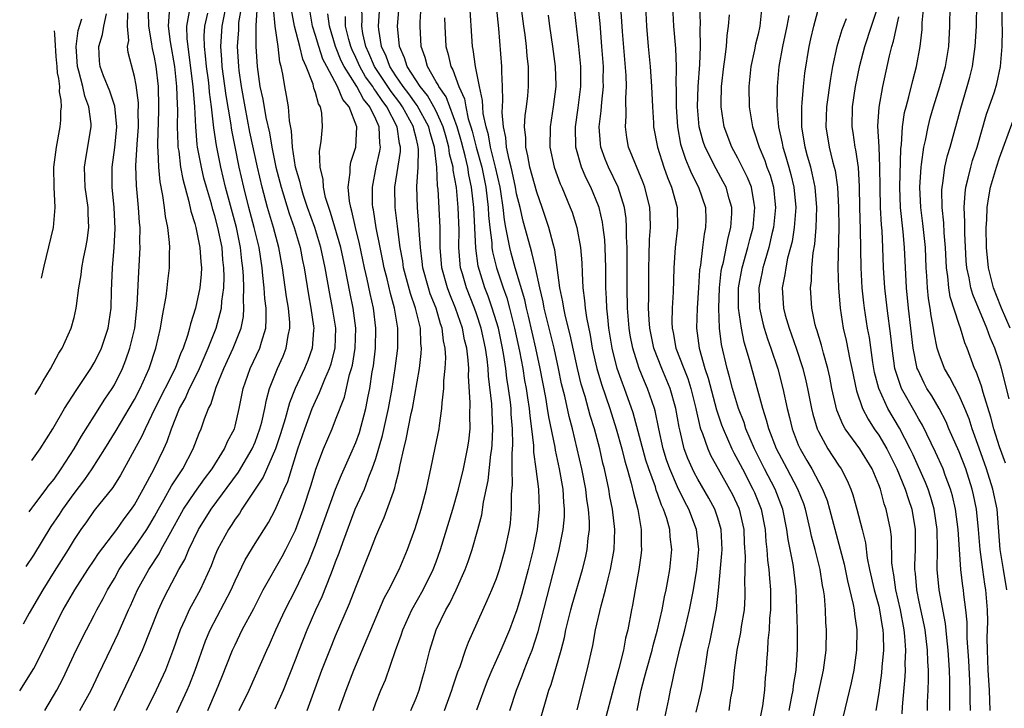
# Model space of a CAD drawing. Units: inches. Extents: x 2505131 to 2508000, y 1512000 to 1515000.
# Drawn here: x 2505140 to 2505237, y 1512165 to 1512234 of the extents above; entities that cross this region are included whole.
import ezdxf

# ---------------------------------------------------------------- set-up
doc = ezdxf.new("R2010")
doc.units = ezdxf.units.IN
doc.header["$MEASUREMENT"] = 0
doc.layers.add('LD25051512_2ft', color=2, linetype='Continuous')

msp = doc.modelspace()

# ---------------------------------------------------------------- linework, layer by layer
at = {"layer": 'LD25051512_2ft'}
for points, elevation in [([(2505148.969, 1512165), (2505151, 1512169.264), (2505151.796, 1512171), (2505153.384, 1512175), (2505153.893, 1512176.107), (2505154.35, 1512177), (2505155.421, 1512179), (2505155.991, 1512180.009), (2505156.395, 1512181), (2505157.369, 1512183), (2505158.636, 1512185), (2505161.333, 1512188.667), (2505162.711, 1512191), (2505163, 1512191.68), (2505163.479, 1512193), (2505163.653, 1512193.652), (2505163.957, 1512195), (2505164.116, 1512195.884), (2505164.435, 1512197), (2505165.212, 1512199), (2505165.774, 1512200.226), (2505166.086, 1512201), (2505166.282, 1512202.282), (2505166.448, 1512203), (2505166.434, 1512203.566), (2505166.306, 1512205), (2505166.124, 1512206.124), (2505165.729, 1512209), (2505165.369, 1512211), (2505164.831, 1512213), (2505164.226, 1512215), (2505163.685, 1512217), (2505163.234, 1512219), (2505162.484, 1512222.484), (2505162.251, 1512223.749), (2505162, 1512225), (2505161.641, 1512227), (2505161.406, 1512228.594), (2505161.36, 1512229), (2505161.236, 1512231), (2505161.361, 1512232.639), (2505161.362, 1512233), (2505161.388, 1512233.388), (2505161.866, 1512236.134)], 8908), ([(2505163.311, 1512236.689), (2505163.064, 1512233.064), (2505163.08, 1512232.92), (2505163.076, 1512231), (2505163.198, 1512229), (2505163.476, 1512227), (2505163.76, 1512225.76), (2505164.054, 1512223.946), (2505164.409, 1512222.409), (2505164.649, 1512221), (2505165.065, 1512219), (2505165.572, 1512217), (2505166.384, 1512214.384), (2505166.877, 1512213), (2505167.474, 1512211), (2505167.718, 1512209.718), (2505167.878, 1512209), (2505168.3, 1512206.3), (2505168.543, 1512205), (2505168.81, 1512203.19), (2505168.828, 1512203), (2505168.8, 1512202.801), (2505168.679, 1512201), (2505168.234, 1512199.766), (2505167.92, 1512199), (2505166.986, 1512197), (2505166.421, 1512195.579), (2505165.999, 1512193.999), (2505165.521, 1512192.479), (2505165.036, 1512191), (2505163.811, 1512188.189), (2505161.682, 1512185), (2505161.429, 1512184.571), (2505161, 1512183.996), (2505160.618, 1512183.382), (2505160.347, 1512183), (2505159.263, 1512181), (2505159, 1512180.381), (2505158.617, 1512179.383), (2505157.536, 1512177), (2505156.635, 1512175.366), (2505156.449, 1512175), (2505156.018, 1512174.018), (2505155.54, 1512173), (2505154.892, 1512171.108), (2505154.085, 1512169), (2505153.155, 1512167), (2505152.174, 1512165)], 8906), ([(2505206.838, 1512164.838), (2505207.369, 1512167), (2505207.621, 1512168.379), (2505207.83, 1512169.83), (2505208.025, 1512171), (2505208.206, 1512171.794), (2505208.883, 1512175.117), (2505209.085, 1512176.916), (2505209.406, 1512180.594), (2505209.419, 1512181), (2505209.325, 1512183), (2505209, 1512184.101), (2505208.7, 1512185), (2505208.099, 1512186.099), (2505207, 1512188), (2505206.653, 1512188.653), (2505206.484, 1512189), (2505206.033, 1512190.033), (2505205.668, 1512191), (2505205.25, 1512192.75), (2505205.143, 1512193.143), (2505204.836, 1512195), (2505204.272, 1512197), (2505203.424, 1512199), (2505202.641, 1512201), (2505202.227, 1512203), (2505202.16, 1512203.84), (2505202.113, 1512205), (2505202.134, 1512206.135), (2505202.127, 1512209), (2505202.175, 1512210.175), (2505202.197, 1512211.803), (2505202.303, 1512213), (2505202.285, 1512214.285), (2505202.237, 1512215), (2505201.756, 1512217), (2505201.55, 1512217.55), (2505200.137, 1512221), (2505199.96, 1512221.96), (2505199.814, 1512223), (2505199.899, 1512224.101), (2505199.858, 1512225.859), (2505199.93, 1512227), (2505199.893, 1512228.107), (2505199.53, 1512232.47), (2505199.472, 1512233.472), (2505199.219, 1512236.781)], 8872), ([(2505178.488, 1512165), (2505179, 1512166.205), (2505179.305, 1512167), (2505179.674, 1512168.326), (2505179.878, 1512169), (2505180.362, 1512171), (2505180.996, 1512173), (2505181.966, 1512175), (2505182.345, 1512175.655), (2505182.972, 1512177), (2505183.873, 1512179), (2505184.184, 1512179.816), (2505184.58, 1512181), (2505185.149, 1512183), (2505185.545, 1512184.455), (2505185.708, 1512185.708), (2505186.161, 1512187.839), (2505186.439, 1512190.439), (2505186.53, 1512191), (2505186.568, 1512191.432), (2505186.645, 1512193), (2505186.526, 1512195.474), (2505186.21, 1512198.21), (2505186.172, 1512199), (2505186.069, 1512199.93), (2505185.912, 1512201), (2505185.466, 1512203), (2505185, 1512204.431), (2505184.8, 1512205), (2505184.003, 1512207), (2505183.613, 1512208.387), (2505183.425, 1512209), (2505183.371, 1512209.371), (2505183.261, 1512211), (2505183.277, 1512212.723), (2505183.194, 1512215), (2505183.015, 1512216.985), (2505182.697, 1512218.697), (2505182.687, 1512219), (2505182.337, 1512220.337), (2505182.271, 1512221), (2505181.98, 1512221.98), (2505181.704, 1512223), (2505181, 1512224.562), (2505180.773, 1512225), (2505180.125, 1512226.125), (2505179.395, 1512227), (2505178.104, 1512229), (2505177.861, 1512229.861), (2505177.335, 1512231), (2505177.164, 1512233), (2505177.362, 1512235.362)], 8890), ([(2505188.32, 1512165), (2505188.982, 1512167), (2505189.547, 1512168.453), (2505189.739, 1512169), (2505190.21, 1512170.21), (2505190.537, 1512171), (2505191.15, 1512172.85), (2505193.182, 1512180.818), (2505193.631, 1512183), (2505193.759, 1512184.241), (2505193.772, 1512185), (2505193.688, 1512185.688), (2505193.613, 1512187), (2505193.27, 1512189), (2505192.868, 1512190.868), (2505192.828, 1512191.172), (2505192.193, 1512194.192), (2505192.081, 1512195), (2505191.892, 1512196.108), (2505191.334, 1512199), (2505190.906, 1512201), (2505190.184, 1512204.184), (2505189.976, 1512205), (2505189.805, 1512205.805), (2505188.863, 1512209), (2505188.449, 1512210.449), (2505188.307, 1512211), (2505188.172, 1512211.829), (2505187.916, 1512213), (2505187.776, 1512213.776), (2505187.648, 1512215), (2505187.423, 1512216.577), (2505187.347, 1512217), (2505186.904, 1512219), (2505186.402, 1512221), (2505186.196, 1512222.196), (2505185.958, 1512223), (2505185.684, 1512224.316), (2505185.632, 1512225), (2505185.618, 1512225.618), (2505185.307, 1512227), (2505184.917, 1512229), (2505184.688, 1512230.688), (2505184.615, 1512231), (2505184.327, 1512235.673)], 8884), ([(2505200.978, 1512165), (2505201.378, 1512167), (2505201.727, 1512168.273), (2505201.894, 1512169), (2505202.458, 1512171), (2505202.557, 1512171.443), (2505203.009, 1512173), (2505203.471, 1512175), (2505203.706, 1512176.294), (2505203.869, 1512177), (2505204.081, 1512178.081), (2505204.238, 1512179), (2505204.444, 1512181), (2505204.266, 1512182.266), (2505204.216, 1512183), (2505203.919, 1512184.081), (2505203.593, 1512185), (2505203.396, 1512185.396), (2505203, 1512186.569), (2505202.88, 1512186.88), (2505202.789, 1512187.211), (2505202.138, 1512189), (2505201.86, 1512189.86), (2505200.576, 1512194.576), (2505199.738, 1512197), (2505199.529, 1512197.53), (2505199, 1512199), (2505198.494, 1512201), (2505198.171, 1512203), (2505198.075, 1512204.075), (2505197.956, 1512205), (2505197.933, 1512205.933), (2505197.868, 1512207), (2505197.866, 1512209), (2505197.81, 1512211), (2505197.765, 1512211.765), (2505197.618, 1512213), (2505197.538, 1512213.538), (2505197.192, 1512215), (2505197.145, 1512215.145), (2505196.382, 1512217), (2505195.911, 1512217.911), (2505195.459, 1512219), (2505194.883, 1512221), (2505194.836, 1512223), (2505195.111, 1512224.889), (2505195.366, 1512227), (2505195.365, 1512229), (2505195.177, 1512231), (2505194.695, 1512235.305)], 8876), ([(2505237.594, 1512189.594), (2505237, 1512191.198), (2505236.453, 1512193), (2505236.162, 1512194.161), (2505235.382, 1512196.618), (2505235.225, 1512197.225), (2505234.69, 1512198.69), (2505234.53, 1512199), (2505233.783, 1512201), (2505233.554, 1512201.553), (2505233.131, 1512203), (2505233, 1512203.364), (2505232.117, 1512206.117), (2505231.966, 1512207), (2505231.869, 1512208.131), (2505231.736, 1512209), (2505231.642, 1512211), (2505231.517, 1512212.483), (2505231.475, 1512213.475), (2505231.316, 1512215), (2505231.289, 1512216.712), (2505231.306, 1512217), (2505231.384, 1512217.384), (2505231.588, 1512219), (2505231.843, 1512220.157), (2505232.101, 1512221), (2505233.149, 1512224.851), (2505233.809, 1512227), (2505234.067, 1512227.933), (2505234.319, 1512229), (2505234.6, 1512231), (2505234.719, 1512233), (2505234.748, 1512235.252)], 8846), ([(2505139.587, 1512166.957), (2505141, 1512169.185), (2505142.277, 1512171.723), (2505143, 1512173.248), (2505143.918, 1512175), (2505145.076, 1512177), (2505146.367, 1512179), (2505147, 1512179.936), (2505147.412, 1512180.588), (2505149.231, 1512183), (2505149.962, 1512184.038), (2505150.71, 1512185), (2505151, 1512185.431), (2505151.867, 1512187), (2505152.963, 1512189), (2505153.935, 1512191), (2505154.265, 1512191.735), (2505154.689, 1512193), (2505155.487, 1512195), (2505156.032, 1512195.968), (2505156.482, 1512197), (2505157, 1512198.022), (2505157.472, 1512199), (2505157.921, 1512200.079), (2505158.333, 1512201), (2505159.138, 1512203), (2505159.657, 1512205), (2505159.693, 1512205.693), (2505159.874, 1512207), (2505159.913, 1512208.087), (2505159.889, 1512209), (2505159.799, 1512209.799), (2505159.703, 1512211), (2505159.304, 1512213), (2505159, 1512214.148), (2505158.791, 1512214.791), (2505158.646, 1512215.354), (2505158.153, 1512217), (2505157.906, 1512217.906), (2505157.65, 1512219), (2505157.28, 1512221), (2505157.244, 1512221.244), (2505157.098, 1512223), (2505156.99, 1512225), (2505156.825, 1512227), (2505156.42, 1512230.42), (2505156.327, 1512231), (2505156.244, 1512231.756), (2505156.221, 1512233), (2505156.465, 1512234.465)], 8914), ([(2505154.443, 1512234.443), (2505154.362, 1512233), (2505154.559, 1512231.441), (2505154.981, 1512229), (2505155.18, 1512227), (2505155.232, 1512225.232), (2505155.265, 1512224.735), (2505155.254, 1512223), (2505155.297, 1512221.297), (2505155.324, 1512221), (2505155.395, 1512220.605), (2505155.592, 1512219), (2505155.804, 1512217.804), (2505156.419, 1512215.581), (2505156.61, 1512214.61), (2505157, 1512213.402), (2505157.105, 1512213), (2505157.508, 1512211), (2505157.591, 1512209.591), (2505157.653, 1512209), (2505157.626, 1512208.374), (2505157.485, 1512207), (2505157.064, 1512205), (2505156.557, 1512203.443), (2505156.465, 1512203), (2505156.271, 1512202.271), (2505155.833, 1512201), (2505155.569, 1512200.431), (2505155.057, 1512199), (2505153.021, 1512195), (2505152.052, 1512193), (2505151.741, 1512192.259), (2505149.614, 1512188.386), (2505148.833, 1512187.167), (2505147, 1512184.857), (2505146.239, 1512183.761), (2505145.678, 1512183), (2505145, 1512181.992), (2505144.4, 1512181), (2505143, 1512178.813), (2505141.873, 1512177), (2505141.564, 1512176.436), (2505140.537, 1512174.666), (2505139.936, 1512173.574)], 8916), ([(2505140.237, 1512179.299), (2505141, 1512180.443), (2505142.721, 1512183.279), (2505143.529, 1512184.471), (2505143.865, 1512185), (2505145, 1512186.571), (2505146.054, 1512187.946), (2505146.782, 1512189), (2505148.067, 1512191), (2505149.186, 1512192.814), (2505150.473, 1512195), (2505151, 1512195.919), (2505151.557, 1512197), (2505152.465, 1512199), (2505153.131, 1512201), (2505153.59, 1512203), (2505153.772, 1512204.228), (2505154.155, 1512206.155), (2505154.258, 1512207), (2505154.319, 1512207.681), (2505154.497, 1512209), (2505154.486, 1512210.486), (2505154.507, 1512211), (2505154.491, 1512211.509), (2505154.304, 1512213), (2505154.083, 1512214.083), (2505153.992, 1512215), (2505153.83, 1512216.17), (2505153.548, 1512217.548), (2505153.406, 1512219), (2505153.363, 1512220.637), (2505153.32, 1512221), (2505153.312, 1512221.312), (2505153.416, 1512224.584), (2505153.419, 1512225), (2505153.375, 1512227), (2505153.172, 1512229), (2505153, 1512229.945), (2505152.794, 1512230.794), (2505152.759, 1512231), (2505152.737, 1512231.264), (2505152.42, 1512233), (2505152.392, 1512234.392)], 8918), ([(2505140.524, 1512184.756), (2505140.792, 1512185.113), (2505141, 1512185.365), (2505142.221, 1512187), (2505142.431, 1512187.307), (2505143, 1512188.004), (2505143.709, 1512189), (2505145.012, 1512191), (2505145.732, 1512192.268), (2505147, 1512194.234), (2505148.068, 1512195.932), (2505148.783, 1512197), (2505149, 1512197.367), (2505149.805, 1512199), (2505150.154, 1512199.846), (2505150.552, 1512201), (2505151.03, 1512203), (2505151.284, 1512205.284), (2505151.422, 1512208.578), (2505151.553, 1512211), (2505151.539, 1512211.539), (2505151.555, 1512213), (2505151.505, 1512213.505), (2505151.412, 1512215), (2505151.192, 1512217.192), (2505151.139, 1512219.139), (2505151.271, 1512221.271), (2505151.402, 1512223), (2505151.38, 1512224.62), (2505151.392, 1512225), (2505151.384, 1512225.384), (2505151.16, 1512227.16), (2505151, 1512227.997), (2505150.383, 1512230.383), (2505150.313, 1512231), (2505150.428, 1512231.572), (2505150.308, 1512233), (2505150.35, 1512234.35)], 8920), ([(2505140.792, 1512189.848), (2505141.626, 1512191), (2505142.882, 1512193), (2505144.041, 1512195), (2505145.189, 1512196.811), (2505146.671, 1512199), (2505147, 1512199.536), (2505147.498, 1512200.502), (2505147.734, 1512201), (2505148.4, 1512203), (2505148.671, 1512205), (2505148.706, 1512206.706), (2505148.816, 1512209), (2505148.995, 1512211.005), (2505149.086, 1512212.914), (2505148.986, 1512215), (2505148.783, 1512217), (2505148.766, 1512219), (2505149.042, 1512220.958), (2505149.249, 1512223), (2505149.061, 1512225.061), (2505148.559, 1512226.559), (2505147.929, 1512228.07), (2505147.579, 1512229), (2505147.521, 1512229.521), (2505147.445, 1512231), (2505147.826, 1512232.174), (2505147.961, 1512233), (2505148.23, 1512234.23)], 8922), ([(2505142.092, 1512165), (2505143.282, 1512167), (2505143.861, 1512168.14), (2505145.191, 1512171), (2505146.214, 1512173), (2505147, 1512174.474), (2505147.263, 1512175), (2505147.879, 1512176.121), (2505148.323, 1512177), (2505149, 1512178.129), (2505149.49, 1512179), (2505150.084, 1512179.916), (2505151, 1512181.199), (2505152.217, 1512183), (2505152.517, 1512183.483), (2505153, 1512184.293), (2505153.386, 1512185), (2505153.926, 1512185.926), (2505154.686, 1512187.314), (2505155.466, 1512188.534), (2505155.796, 1512189), (2505156.845, 1512191), (2505157.434, 1512192.566), (2505157.64, 1512193), (2505157.971, 1512193.971), (2505158.367, 1512195), (2505158.593, 1512195.407), (2505159.121, 1512197.121), (2505159.886, 1512199), (2505160.806, 1512201), (2505161.595, 1512203), (2505161.835, 1512204.165), (2505161.887, 1512205), (2505161.832, 1512205.832), (2505161.884, 1512207), (2505161.852, 1512208.148), (2505161.783, 1512209), (2505161.691, 1512209.691), (2505161.553, 1512211), (2505161.14, 1512213), (2505160.064, 1512217), (2505159.581, 1512219), (2505159.149, 1512221.149), (2505158.905, 1512222.905), (2505158.673, 1512225), (2505158.467, 1512226.467), (2505158.425, 1512227), (2505158.346, 1512227.654), (2505158.161, 1512229), (2505158.072, 1512230.071), (2505157.961, 1512231), (2505157.944, 1512232.056), (2505158.005, 1512233), (2505158.31, 1512234.31)], 8912), ([(2505145.579, 1512165), (2505146.683, 1512167), (2505147.422, 1512168.577), (2505148.728, 1512171.272), (2505149.367, 1512172.632), (2505150.397, 1512175), (2505150.595, 1512175.405), (2505151.311, 1512177), (2505152.416, 1512179), (2505153.439, 1512180.561), (2505153.661, 1512181), (2505154.436, 1512182.436), (2505155.882, 1512185), (2505157, 1512186.658), (2505157.979, 1512188.021), (2505158.714, 1512189), (2505159.951, 1512191), (2505160.266, 1512191.734), (2505160.93, 1512193), (2505161, 1512193.24), (2505161.424, 1512195), (2505161.822, 1512197), (2505162.518, 1512199), (2505163.458, 1512201), (2505163.615, 1512201.615), (2505164.049, 1512203), (2505164.11, 1512203.89), (2505164.083, 1512205), (2505163.954, 1512205.954), (2505163.888, 1512207), (2505163.778, 1512208.222), (2505163.682, 1512209), (2505163.383, 1512211), (2505162.908, 1512213), (2505162.374, 1512215), (2505161.871, 1512217), (2505161.424, 1512219), (2505161.007, 1512221.007), (2505160.683, 1512222.683), (2505160.592, 1512223.408), (2505160.124, 1512226.124), (2505159.733, 1512229), (2505159.693, 1512229.694), (2505159.579, 1512231), (2505159.705, 1512233), (2505160.116, 1512235)], 8910), ([(2505155.214, 1512164.786), (2505156.23, 1512167), (2505156.46, 1512167.54), (2505157.051, 1512169), (2505158.068, 1512171.932), (2505158.512, 1512173), (2505160.615, 1512177), (2505161, 1512177.872), (2505162.014, 1512179.986), (2505163, 1512181.598), (2505164.316, 1512183.684), (2505165, 1512184.954), (2505165.882, 1512187), (2505166.234, 1512187.766), (2505167.241, 1512191), (2505167.933, 1512193), (2505168.682, 1512195), (2505169, 1512195.742), (2505169.412, 1512196.588), (2505169.923, 1512197.923), (2505170.4, 1512199), (2505170.549, 1512199.451), (2505170.95, 1512201), (2505171.017, 1512203), (2505170.701, 1512205), (2505170.413, 1512206.413), (2505169.974, 1512209), (2505169.545, 1512211), (2505168.917, 1512213), (2505168.211, 1512215), (2505167.817, 1512216.183), (2505167.569, 1512217), (2505167.482, 1512217.482), (2505167.017, 1512219), (2505166.7, 1512221), (2505166.61, 1512222.61), (2505166.405, 1512223.595), (2505166.303, 1512225), (2505166.122, 1512226.122), (2505165.939, 1512227), (2505165.755, 1512228.245), (2505165.584, 1512229), (2505165.446, 1512229.446), (2505165.275, 1512231), (2505164.973, 1512233), (2505164.807, 1512234.807)], 8904), ([(2505158.287, 1512165), (2505159.149, 1512167), (2505159.692, 1512168.308), (2505160.757, 1512171), (2505161, 1512171.533), (2505161.723, 1512173), (2505162.852, 1512175.148), (2505163.79, 1512177), (2505165.69, 1512180.31), (2505166.052, 1512181), (2505167, 1512182.912), (2505167.775, 1512185), (2505168.566, 1512187.434), (2505169.02, 1512188.98), (2505169.78, 1512191), (2505170.643, 1512193), (2505171, 1512193.875), (2505171.868, 1512196.132), (2505172.391, 1512198.391), (2505172.591, 1512199), (2505172.672, 1512199.328), (2505172.939, 1512201), (2505172.996, 1512203), (2505172.733, 1512205), (2505172.437, 1512206.437), (2505172.191, 1512207.809), (2505171.956, 1512209), (2505171.526, 1512211), (2505170.496, 1512214.496), (2505170.309, 1512215), (2505170.008, 1512215.992), (2505169.795, 1512217), (2505169.775, 1512217.775), (2505169.467, 1512219), (2505169.403, 1512220.597), (2505169.56, 1512221.56), (2505169.707, 1512223), (2505169.624, 1512224.376), (2505169.489, 1512225), (2505169.29, 1512225.29), (2505169, 1512226.425), (2505168.848, 1512226.848), (2505168.767, 1512227.233), (2505168.068, 1512229), (2505167.736, 1512229.736), (2505167.452, 1512231), (2505166.924, 1512233), (2505166.625, 1512234.625)], 8902), ([(2505161.424, 1512165), (2505162.399, 1512167), (2505164.153, 1512171), (2505164.43, 1512171.569), (2505165.069, 1512173), (2505165.99, 1512175), (2505167, 1512176.995), (2505168.307, 1512179.693), (2505169, 1512181.466), (2505170.996, 1512187.004), (2505171.574, 1512188.426), (2505172.516, 1512190.516), (2505173, 1512191.632), (2505173.366, 1512192.634), (2505174.007, 1512195), (2505174.229, 1512196.229), (2505174.392, 1512197), (2505174.647, 1512198.647), (2505174.76, 1512199.24), (2505174.958, 1512201), (2505175.001, 1512203), (2505174.76, 1512205), (2505174.438, 1512206.438), (2505174.149, 1512207.851), (2505173.883, 1512209), (2505173.386, 1512211.386), (2505172.964, 1512213), (2505172.619, 1512214.619), (2505172.496, 1512215), (2505172.376, 1512215.624), (2505172.259, 1512217), (2505172.458, 1512218.458), (2505172.441, 1512219), (2505172.513, 1512219.487), (2505173.003, 1512221), (2505173.118, 1512223), (2505172.352, 1512225), (2505171.723, 1512225.723), (2505171.193, 1512227), (2505170.11, 1512229), (2505169.742, 1512229.742), (2505169.329, 1512231), (2505169, 1512232.1), (2505168.712, 1512233), (2505168.373, 1512235)], 8900), ([(2505165, 1512165.145), (2505165.81, 1512167), (2505167, 1512170.022), (2505167.363, 1512171), (2505168.169, 1512173), (2505169.048, 1512175), (2505169.669, 1512176.331), (2505170.518, 1512178.518), (2505170.8, 1512179.2), (2505171, 1512179.786), (2505171.336, 1512180.664), (2505171.704, 1512181.704), (2505172.955, 1512185), (2505173.855, 1512187), (2505174.381, 1512188.381), (2505174.645, 1512189), (2505175, 1512190.048), (2505175.675, 1512192.325), (2505176.262, 1512195), (2505176.618, 1512197), (2505176.932, 1512199), (2505177.171, 1512201), (2505177.175, 1512203), (2505176.857, 1512205), (2505176.448, 1512206.448), (2505176.111, 1512207.889), (2505175.818, 1512209), (2505175.692, 1512209.692), (2505175.414, 1512211), (2505175.037, 1512212.963), (2505174.762, 1512214.762), (2505174.707, 1512215), (2505174.683, 1512215.317), (2505174.653, 1512217), (2505175.045, 1512219), (2505175.406, 1512220.594), (2505175.466, 1512221), (2505175.396, 1512221.396), (2505175.337, 1512223), (2505175, 1512223.759), (2505174.417, 1512225), (2505173.771, 1512225.771), (2505173.106, 1512227), (2505171.84, 1512229), (2505171.567, 1512229.567), (2505170.995, 1512230.995), (2505170.381, 1512233), (2505170.241, 1512234.241)], 8898), ([(2505171.335, 1512165), (2505172.033, 1512167), (2505172.818, 1512169), (2505175.843, 1512176.157), (2505176.298, 1512177), (2505177.302, 1512179), (2505178.156, 1512181), (2505178.907, 1512183.093), (2505179.501, 1512185), (2505180.04, 1512187), (2505180.197, 1512187.803), (2505180.468, 1512189), (2505180.909, 1512191.091), (2505181.293, 1512193), (2505181.313, 1512193.313), (2505181.566, 1512195), (2505181.579, 1512195.579), (2505181.752, 1512197), (2505181.77, 1512197.769), (2505181.906, 1512199), (2505181.95, 1512200.05), (2505181.893, 1512201), (2505181.729, 1512201.729), (2505181.589, 1512203), (2505181.431, 1512203.431), (2505180.985, 1512205), (2505180.415, 1512206.415), (2505180.226, 1512207), (2505179.67, 1512209), (2505179.618, 1512209.618), (2505179.426, 1512211), (2505179.31, 1512212.69), (2505179.29, 1512213.29), (2505179.137, 1512215), (2505179.073, 1512217.073), (2505179.219, 1512219), (2505179.252, 1512220.748), (2505179.223, 1512221), (2505179.169, 1512221.169), (2505179, 1512221.906), (2505178.765, 1512222.765), (2505178.732, 1512223), (2505177.645, 1512225), (2505177.381, 1512225.381), (2505176.512, 1512226.512), (2505174.856, 1512229), (2505174.314, 1512230.314), (2505174.007, 1512231), (2505173.716, 1512232.283), (2505173.608, 1512233), (2505173.639, 1512233.639), (2505173.593, 1512235)], 8894), ([(2505174.724, 1512165), (2505175, 1512165.742), (2505175.509, 1512167), (2505175.955, 1512168.045), (2505176.945, 1512170.945), (2505177.525, 1512172.475), (2505177.686, 1512173), (2505178.591, 1512175), (2505179.702, 1512177), (2505180.701, 1512179), (2505181, 1512179.776), (2505181.443, 1512181), (2505182.663, 1512185), (2505183.233, 1512187), (2505183.708, 1512189), (2505184.126, 1512191), (2505184.235, 1512191.765), (2505184.369, 1512193), (2505184.339, 1512194.339), (2505184.381, 1512195.619), (2505184.216, 1512198.216), (2505184.23, 1512199), (2505184.183, 1512199.817), (2505184.039, 1512201), (2505183.827, 1512201.827), (2505183.607, 1512203), (2505182.93, 1512205), (2505182.366, 1512206.366), (2505182.129, 1512207), (2505181.567, 1512209), (2505181.403, 1512211), (2505181.392, 1512213), (2505181.18, 1512216.82), (2505181.135, 1512217.135), (2505181.072, 1512219), (2505180.842, 1512221), (2505180.398, 1512222.398), (2505180.26, 1512223), (2505179.118, 1512225.118), (2505179, 1512225.26), (2505178.287, 1512226.287), (2505177.732, 1512227), (2505177, 1512228.062), (2505176.384, 1512229), (2505176.035, 1512230.035), (2505175.57, 1512231), (2505175.303, 1512232.696), (2505175.279, 1512233), (2505175.398, 1512235)], 8892), ([(2505181.839, 1512165), (2505182.565, 1512167), (2505182.657, 1512167.343), (2505183.164, 1512168.836), (2505183.375, 1512169.375), (2505183.912, 1512171), (2505184.203, 1512171.797), (2505186.08, 1512175.92), (2505186.546, 1512177), (2505187, 1512178.103), (2505187.309, 1512179), (2505187.874, 1512181), (2505188.281, 1512183), (2505188.375, 1512183.625), (2505188.494, 1512185), (2505188.486, 1512186.486), (2505188.586, 1512187.414), (2505188.555, 1512189), (2505188.548, 1512190.548), (2505188.609, 1512191.391), (2505188.58, 1512193), (2505188.463, 1512194.463), (2505188.438, 1512195), (2505188.373, 1512195.627), (2505188.186, 1512197), (2505188.016, 1512198.016), (2505187.912, 1512199), (2505187.732, 1512200.268), (2505187.605, 1512201), (2505187.18, 1512203), (2505187, 1512203.637), (2505186.579, 1512205), (2505186.169, 1512206.169), (2505185.843, 1512207), (2505185.173, 1512209.173), (2505184.934, 1512210.934), (2505184.749, 1512215), (2505184.525, 1512217), (2505184.242, 1512218.242), (2505184.134, 1512219), (2505183.879, 1512220.121), (2505183.513, 1512221.513), (2505183.083, 1512223), (2505181.984, 1512225.984), (2505181.257, 1512227), (2505181.192, 1512227.192), (2505181, 1512227.495), (2505180.127, 1512229), (2505179.902, 1512229.902), (2505179.497, 1512231), (2505179.398, 1512233), (2505179.402, 1512233.402), (2505179.49, 1512235)], 8888), ([(2505191.05, 1512163), (2505191.862, 1512165.862), (2505192.213, 1512167), (2505192.424, 1512167.576), (2505193.43, 1512171), (2505193.752, 1512172.248), (2505193.897, 1512173), (2505194.375, 1512175), (2505194.508, 1512175.492), (2505195.561, 1512179), (2505195.843, 1512180.157), (2505196.025, 1512181), (2505196.11, 1512182.11), (2505196.238, 1512183), (2505196.251, 1512183.749), (2505196.151, 1512185), (2505195.98, 1512185.98), (2505195.865, 1512187), (2505195.478, 1512189), (2505195.028, 1512191), (2505194.543, 1512193), (2505194.214, 1512194.214), (2505193.776, 1512196.224), (2505193.464, 1512197.465), (2505193.156, 1512199), (2505192.726, 1512201), (2505191.739, 1512205), (2505191.628, 1512205.628), (2505191.292, 1512207), (2505190.869, 1512209), (2505190.525, 1512210.525), (2505190.366, 1512211), (2505189.636, 1512213.636), (2505189.334, 1512215), (2505189, 1512216.36), (2505188.885, 1512217), (2505188.556, 1512218.556), (2505188.454, 1512219), (2505188.251, 1512219.749), (2505188.001, 1512221), (2505187.931, 1512221.931), (2505187.679, 1512223), (2505187.563, 1512224.437), (2505187.635, 1512225.635), (2505187.595, 1512227), (2505187.511, 1512228.489), (2505187.513, 1512229), (2505187.228, 1512232.773), (2505187.005, 1512235)], 8882), ([(2505195, 1512165.064), (2505196.024, 1512169), (2505196.561, 1512171.439), (2505196.84, 1512173), (2505197.389, 1512175.389), (2505197.844, 1512177), (2505198.093, 1512178.093), (2505198.34, 1512179), (2505198.696, 1512181), (2505198.768, 1512183), (2505198.532, 1512185), (2505198.276, 1512186.277), (2505198.15, 1512187), (2505197.729, 1512189), (2505197.576, 1512189.575), (2505197.263, 1512191), (2505196.73, 1512193), (2505196.322, 1512194.322), (2505195.8, 1512196.199), (2505195.418, 1512197.418), (2505195.036, 1512199), (2505194.328, 1512202.328), (2505193.857, 1512204.143), (2505193.676, 1512205), (2505193.599, 1512205.599), (2505193.297, 1512207), (2505193.042, 1512209.042), (2505192.792, 1512210.792), (2505192.62, 1512211.38), (2505192.206, 1512213), (2505191.546, 1512215), (2505191, 1512216.506), (2505190.316, 1512219), (2505190.126, 1512220.126), (2505189.906, 1512221), (2505189.908, 1512221.908), (2505189.792, 1512223), (2505189.852, 1512224.148), (2505189.975, 1512225), (2505190.1, 1512226.1), (2505190.176, 1512227), (2505190.164, 1512229), (2505190.04, 1512230.04), (2505189.971, 1512231), (2505189.833, 1512232.167), (2505189.708, 1512233), (2505189.448, 1512235)], 8880), ([(2505203.743, 1512164.257), (2505204.134, 1512166.134), (2505204.287, 1512167), (2505204.432, 1512167.568), (2505204.723, 1512169), (2505205.253, 1512171.253), (2505205.714, 1512173), (2505206.195, 1512175), (2505206.334, 1512175.666), (2505206.574, 1512177), (2505206.905, 1512179), (2505207.1, 1512181), (2505206.891, 1512183), (2505206.122, 1512185), (2505205.722, 1512185.722), (2505205, 1512187.215), (2505204.227, 1512189), (2505203.908, 1512189.908), (2505203.561, 1512191), (2505203.121, 1512193), (2505202.767, 1512194.766), (2505202.698, 1512195), (2505202.017, 1512197), (2505201.698, 1512197.698), (2505201.18, 1512199), (2505201, 1512199.53), (2505200.543, 1512201), (2505200.294, 1512202.293), (2505200.182, 1512203), (2505200.017, 1512205), (2505199.98, 1512207), (2505199.994, 1512209.994), (2505199.978, 1512211), (2505199.919, 1512212.081), (2505199.934, 1512213), (2505199.883, 1512213.883), (2505199.709, 1512215), (2505199.085, 1512217), (2505198.126, 1512219), (2505197.803, 1512219.803), (2505197.363, 1512221), (2505197.321, 1512221.321), (2505197.19, 1512223), (2505197.399, 1512224.601), (2505197.453, 1512225.453), (2505197.634, 1512227), (2505197.615, 1512227.615), (2505197.628, 1512229), (2505197.482, 1512231), (2505197.288, 1512233.288), (2505197.114, 1512235.114)], 8874), ([(2505201.804, 1512235), (2505201.895, 1512233), (2505202.068, 1512231), (2505202.265, 1512229), (2505202.413, 1512227), (2505202.497, 1512225), (2505202.608, 1512223.392), (2505202.616, 1512223), (2505203, 1512221), (2505203.633, 1512219), (2505203.987, 1512217.987), (2505204.406, 1512217), (2505204.961, 1512215), (2505205.005, 1512213), (2505204.759, 1512211), (2505204.621, 1512209), (2505204.572, 1512206.572), (2505204.468, 1512205), (2505204.43, 1512203.57), (2505204.455, 1512203), (2505204.558, 1512202.558), (2505204.841, 1512201), (2505205.608, 1512199), (2505206.006, 1512198.006), (2505206.318, 1512197), (2505206.808, 1512195), (2505206.834, 1512194.834), (2505207.206, 1512193.206), (2505207.277, 1512193), (2505207.469, 1512192.532), (2505208.003, 1512191), (2505208.316, 1512190.316), (2505209.026, 1512189), (2505210.158, 1512187), (2505210.448, 1512186.449), (2505211.09, 1512185.09), (2505211.127, 1512185), (2505211.576, 1512183), (2505211.628, 1512181.628), (2505211.714, 1512180.286), (2505211.674, 1512179), (2505211.663, 1512177.662), (2505211.702, 1512177), (2505211.692, 1512176.308), (2505211.623, 1512175), (2505211.333, 1512173.333), (2505211.256, 1512172.744), (2505210.878, 1512171), (2505210.633, 1512169), (2505210.498, 1512167.502), (2505210.42, 1512167), (2505210.268, 1512166.268), (2505210.086, 1512165)], 8870), ([(2505204.5, 1512235), (2505204.611, 1512233), (2505204.793, 1512230.793), (2505204.858, 1512229), (2505204.84, 1512227.16), (2505204.857, 1512226.857), (2505204.851, 1512225), (2505204.986, 1512223), (2505205.299, 1512221.299), (2505205.378, 1512221), (2505205.78, 1512219.78), (2505206.126, 1512219), (2505206.377, 1512218.377), (2505207.086, 1512217), (2505207.764, 1512215), (2505207.797, 1512213.798), (2505207.785, 1512213), (2505207.646, 1512212.354), (2505207.465, 1512211), (2505207.273, 1512209.273), (2505207.194, 1512208.806), (2505207.096, 1512207), (2505206.962, 1512205), (2505206.881, 1512203), (2505207.145, 1512201), (2505207.72, 1512199), (2505208.039, 1512198.039), (2505208.865, 1512194.865), (2505209.379, 1512193.379), (2505209.52, 1512193), (2505210.405, 1512191), (2505210.601, 1512190.601), (2505211, 1512189.879), (2505211.439, 1512189), (2505212.492, 1512187), (2505212.648, 1512186.648), (2505213.309, 1512185), (2505213.703, 1512183), (2505213.79, 1512181.79), (2505213.886, 1512181), (2505213.945, 1512179.946), (2505214.078, 1512179), (2505214.127, 1512178.127), (2505214.236, 1512177), (2505214.252, 1512175.748), (2505214.241, 1512175), (2505214.143, 1512174.142), (2505214.106, 1512173), (2505213.966, 1512171.966), (2505213.931, 1512171), (2505213.842, 1512169.843), (2505213.803, 1512169), (2505213.725, 1512168.275), (2505213.644, 1512167), (2505213.448, 1512165.448), (2505212.962, 1512163)], 8868), ([(2505216.098, 1512165), (2505216.375, 1512166.375), (2505216.477, 1512167), (2505216.52, 1512167.48), (2505216.781, 1512169), (2505216.929, 1512171.072), (2505216.914, 1512173), (2505216.873, 1512175.128), (2505216.808, 1512177), (2505216.574, 1512179), (2505216.5, 1512179.501), (2505216.002, 1512182.002), (2505215.877, 1512183), (2505215.469, 1512185), (2505214.694, 1512187), (2505213.653, 1512189), (2505212.649, 1512191), (2505211.796, 1512193), (2505211.607, 1512193.607), (2505211.069, 1512195), (2505210.469, 1512197), (2505210.168, 1512198.168), (2505209.921, 1512199), (2505209.372, 1512201.372), (2505209.176, 1512203), (2505209.098, 1512205), (2505209.162, 1512207), (2505209.344, 1512208.655), (2505209.405, 1512209), (2505209.555, 1512209.555), (2505210.015, 1512211.985), (2505210.293, 1512213), (2505210.392, 1512214.392), (2505210.4, 1512215), (2505210.137, 1512215.863), (2505209.835, 1512217), (2505209.549, 1512217.549), (2505208.83, 1512218.83), (2505207.744, 1512221), (2505207.553, 1512221.553), (2505207.156, 1512223), (2505206.971, 1512225), (2505207.043, 1512227), (2505207.213, 1512229.213), (2505207.276, 1512231), (2505207.249, 1512232.751), (2505207.271, 1512233.271), (2505207.223, 1512235)], 8866), ([(2505213.368, 1512235), (2505213.166, 1512233), (2505213, 1512232.219), (2505212.762, 1512231.238), (2505212.66, 1512230.66), (2505212.292, 1512229), (2505212.079, 1512227), (2505212.118, 1512225), (2505212.443, 1512223), (2505212.598, 1512222.598), (2505213.1, 1512221), (2505213.665, 1512219.665), (2505213.887, 1512219), (2505214.19, 1512218.19), (2505214.524, 1512217), (2505214.697, 1512215.302), (2505214.74, 1512215), (2505214.542, 1512213), (2505214.387, 1512212.386), (2505214.071, 1512211), (2505213.663, 1512209.663), (2505213.484, 1512209), (2505213.414, 1512208.586), (2505213.071, 1512207), (2505213.131, 1512205), (2505213.483, 1512203.483), (2505213.612, 1512203), (2505213.938, 1512201.938), (2505214.286, 1512201), (2505214.969, 1512198.969), (2505215.474, 1512197), (2505215.886, 1512195), (2505216.122, 1512194.122), (2505216.389, 1512193), (2505217, 1512191.412), (2505217.176, 1512191), (2505217.856, 1512189.856), (2505218.341, 1512189), (2505219.416, 1512187), (2505219.863, 1512185.863), (2505220.118, 1512185), (2505221.553, 1512179.554), (2505221.891, 1512177.891), (2505222.473, 1512175.527), (2505222.555, 1512175), (2505222.582, 1512174.582), (2505222.832, 1512173), (2505222.801, 1512171), (2505222.517, 1512169), (2505222.256, 1512167.744), (2505220.635, 1512161)], 8862), ([(2505227.334, 1512164.665), (2505227.375, 1512165.375), (2505227.639, 1512168.362), (2505227.661, 1512169), (2505227.64, 1512169.64), (2505227.691, 1512171), (2505227.605, 1512172.395), (2505227.534, 1512173), (2505227.165, 1512175), (2505226.698, 1512177), (2505226.494, 1512178.494), (2505226.39, 1512179), (2505226.318, 1512179.682), (2505226.254, 1512182.254), (2505226.158, 1512183), (2505225.751, 1512185), (2505225.551, 1512185.551), (2505225.163, 1512187), (2505225, 1512187.432), (2505224.334, 1512189), (2505223.127, 1512191), (2505221.672, 1512193), (2505221.419, 1512193.419), (2505220.842, 1512194.842), (2505220.354, 1512197), (2505220.133, 1512198.133), (2505219.936, 1512199), (2505219.497, 1512200.503), (2505219.296, 1512201.297), (2505218.833, 1512202.833), (2505218.77, 1512203), (2505218.689, 1512203.311), (2505218.347, 1512205), (2505218.221, 1512207), (2505218.312, 1512207.688), (2505218.353, 1512209), (2505218.484, 1512210.485), (2505218.646, 1512211.354), (2505218.779, 1512213), (2505218.837, 1512215), (2505218.673, 1512217), (2505218.39, 1512218.39), (2505218.235, 1512219), (2505217.925, 1512220.075), (2505217.679, 1512221), (2505217.342, 1512223), (2505217.342, 1512225), (2505217.393, 1512225.393), (2505217.522, 1512227), (2505217.66, 1512228.34), (2505218.094, 1512231), (2505218.252, 1512231.748), (2505218.547, 1512233), (2505219.067, 1512235)], 8858), ([(2505232.066, 1512165), (2505232.055, 1512166.055), (2505232.073, 1512167.927), (2505232.037, 1512169), (2505231.913, 1512171), (2505231.763, 1512172.237), (2505231.649, 1512173.649), (2505231.02, 1512176.98), (2505230.815, 1512179), (2505230.84, 1512181), (2505230.823, 1512183), (2505230.515, 1512185), (2505230.176, 1512186.177), (2505229.905, 1512187), (2505229.656, 1512187.656), (2505228.41, 1512190.41), (2505228.127, 1512191), (2505227.069, 1512193.069), (2505225.921, 1512195), (2505225.004, 1512197), (2505224.595, 1512198.595), (2505224.521, 1512199), (2505224.425, 1512199.575), (2505224.071, 1512202.072), (2505223.899, 1512203), (2505223.589, 1512205), (2505223.521, 1512205.521), (2505223.359, 1512207), (2505223.242, 1512209), (2505223.201, 1512212.799), (2505223.123, 1512215), (2505223.079, 1512217.078), (2505222.977, 1512218.977), (2505222.728, 1512220.727), (2505222.662, 1512221), (2505222.458, 1512222.458), (2505222.365, 1512223), (2505222.394, 1512225), (2505222.684, 1512227), (2505223.113, 1512229.113), (2505223.608, 1512231), (2505224.288, 1512233), (2505224.945, 1512235)], 8854), ([(2505236.093, 1512165), (2505236.005, 1512167), (2505235.885, 1512169), (2505235.801, 1512171), (2505235.784, 1512172.217), (2505235.836, 1512173.837), (2505235.822, 1512175), (2505235.658, 1512177), (2505235.558, 1512177.557), (2505235.341, 1512179), (2505235.083, 1512181), (2505234.923, 1512183), (2505234.706, 1512185), (2505234.417, 1512186.417), (2505234.281, 1512187), (2505233.651, 1512189), (2505233, 1512190.715), (2505231.984, 1512193), (2505231.692, 1512193.692), (2505230.997, 1512194.997), (2505230.27, 1512196.27), (2505229.796, 1512197), (2505229.52, 1512197.52), (2505228.876, 1512198.876), (2505228.834, 1512199), (2505228.428, 1512201), (2505227.961, 1512205), (2505227.748, 1512207), (2505227.579, 1512211), (2505227.428, 1512212.572), (2505227.165, 1512215), (2505227.097, 1512217), (2505227.195, 1512220.804), (2505227.259, 1512221.259), (2505227.364, 1512223), (2505227.573, 1512224.427), (2505227.716, 1512225), (2505228.003, 1512226.003), (2505228.385, 1512227.615), (2505228.761, 1512229), (2505229.109, 1512231), (2505229.312, 1512232.688), (2505229.332, 1512233.332), (2505229.488, 1512235)], 8850), ([(2505237.752, 1512177), (2505237.402, 1512179), (2505237.081, 1512181), (2505236.766, 1512185), (2505236.361, 1512187), (2505235.727, 1512189), (2505235, 1512191.063), (2505234.296, 1512193), (2505233.984, 1512193.985), (2505233.566, 1512195), (2505233, 1512196.297), (2505232.078, 1512198.078), (2505231.533, 1512199), (2505231, 1512200.418), (2505230.821, 1512201), (2505230.522, 1512202.523), (2505230.46, 1512203), (2505230.219, 1512204.219), (2505230.119, 1512205), (2505229.952, 1512205.952), (2505229.841, 1512207), (2505229.788, 1512208.213), (2505229.725, 1512209), (2505229.646, 1512211), (2505229.401, 1512213.401), (2505229.198, 1512215), (2505229.104, 1512217), (2505229.213, 1512219), (2505229.266, 1512219.266), (2505229.492, 1512221), (2505229.645, 1512221.645), (2505229.902, 1512223), (2505230.119, 1512223.882), (2505230.439, 1512225), (2505231.088, 1512227), (2505231.647, 1512229), (2505231.966, 1512231), (2505232.073, 1512233), (2505232.091, 1512235)], 8848), ([(2505237.969, 1512195.969), (2505237.201, 1512199), (2505237, 1512199.66), (2505236.556, 1512201), (2505236.076, 1512202.076), (2505235.765, 1512203), (2505234.344, 1512206.344), (2505234.155, 1512207), (2505233.985, 1512208.015), (2505233.764, 1512209), (2505233.704, 1512209.704), (2505233.558, 1512212.442), (2505233.55, 1512213), (2505233.567, 1512213.567), (2505233.512, 1512215), (2505233.592, 1512216.408), (2505233.671, 1512217), (2505233.907, 1512217.907), (2505234.144, 1512219), (2505234.331, 1512219.669), (2505234.773, 1512221), (2505235.721, 1512224.279), (2505235.99, 1512225), (2505236.502, 1512226.502), (2505236.734, 1512227.266), (2505237.115, 1512229), (2505237.278, 1512231), (2505237.31, 1512232.69), (2505237.281, 1512233.281), (2505237.28, 1512235)], 8844), ([(2505141.137, 1512196.406), (2505141.586, 1512197.177), (2505141.905, 1512197.76), (2505142.634, 1512198.942), (2505143.492, 1512200.508), (2505143.819, 1512201), (2505144.721, 1512203), (2505145, 1512204.056), (2505145.216, 1512205), (2505145.232, 1512205.232), (2505145.469, 1512207), (2505145.693, 1512208.307), (2505145.761, 1512209), (2505145.926, 1512209.926), (2505146.162, 1512211), (2505146.291, 1512211.709), (2505146.449, 1512213), (2505146.382, 1512214.382), (2505146.381, 1512215), (2505146.103, 1512217), (2505146.027, 1512219), (2505146.151, 1512219.849), (2505146.686, 1512223), (2505146.681, 1512223.319), (2505146.478, 1512225), (2505146.051, 1512226.051), (2505145.849, 1512227), (2505145.471, 1512228.529), (2505145.323, 1512229), (2505145.217, 1512231), (2505145.416, 1512232.584), (2505145.756, 1512233.756)], 8924), ([(2505168.183, 1512165), (2505169.622, 1512169), (2505170.41, 1512171), (2505171, 1512172.422), (2505172.382, 1512175.618), (2505173, 1512177.266), (2505174.509, 1512181), (2505175, 1512182.284), (2505175.295, 1512183), (2505175.83, 1512184.17), (2505176.739, 1512186.739), (2505176.89, 1512187.11), (2505177, 1512187.604), (2505177.293, 1512188.707), (2505177.415, 1512189.415), (2505177.771, 1512191), (2505178.026, 1512191.974), (2505178.519, 1512194.519), (2505178.632, 1512195), (2505179.345, 1512199), (2505179.518, 1512200.482), (2505179.539, 1512201), (2505179.477, 1512201.477), (2505179.423, 1512203), (2505178.954, 1512205), (2505178.444, 1512206.444), (2505177.756, 1512209), (2505177.667, 1512209.667), (2505177.416, 1512211), (2505177.174, 1512212.826), (2505177.148, 1512213.148), (2505176.921, 1512215), (2505176.896, 1512217), (2505177.438, 1512220.562), (2505177.446, 1512221), (2505177.35, 1512221.35), (2505177.12, 1512223), (2505176.089, 1512225), (2505175.619, 1512225.619), (2505175, 1512226.567), (2505174.802, 1512226.802), (2505174.695, 1512227), (2505173.985, 1512227.985), (2505173.4, 1512229), (2505173, 1512229.914), (2505172.648, 1512230.648), (2505172.507, 1512231), (2505172.314, 1512231.686), (2505171.996, 1512233), (2505171.967, 1512233.967)], 8896), ([(2505181.827, 1512233.827), (2505181.85, 1512233), (2505181.961, 1512231), (2505182.195, 1512230.195), (2505182.444, 1512229), (2505182.659, 1512228.659), (2505183.236, 1512227), (2505183.805, 1512225.805), (2505183.937, 1512225), (2505184.188, 1512223.813), (2505184.454, 1512223), (2505184.577, 1512222.577), (2505184.966, 1512221), (2505185.529, 1512219), (2505185.939, 1512217), (2505186.168, 1512215), (2505186.205, 1512214.205), (2505186.319, 1512213), (2505186.516, 1512211.485), (2505186.536, 1512211), (2505186.59, 1512210.59), (2505186.985, 1512209), (2505187.656, 1512207), (2505188.009, 1512206.009), (2505188.283, 1512205), (2505188.797, 1512203), (2505189.283, 1512200.717), (2505189.601, 1512199), (2505189.796, 1512197.796), (2505189.943, 1512197), (2505190.068, 1512196.068), (2505190.242, 1512195), (2505190.295, 1512194.295), (2505190.476, 1512193), (2505190.674, 1512191.326), (2505190.682, 1512190.682), (2505190.911, 1512189), (2505191.157, 1512187), (2505191.252, 1512185), (2505191.053, 1512183), (2505190.633, 1512181), (2505190.142, 1512179), (2505189.472, 1512176.528), (2505189.006, 1512175), (2505188.272, 1512173), (2505187.426, 1512171), (2505186.529, 1512169), (2505186.083, 1512167.917), (2505185.726, 1512167), (2505185, 1512165.028)], 8886), ([(2505192.122, 1512234.122), (2505192.252, 1512233), (2505192.556, 1512231), (2505192.824, 1512229), (2505192.882, 1512227.117), (2505192.884, 1512227), (2505192.643, 1512225), (2505192.317, 1512223), (2505192.292, 1512221), (2505192.726, 1512219), (2505193.336, 1512217.336), (2505193.492, 1512217), (2505194.332, 1512215), (2505194.513, 1512214.513), (2505194.986, 1512213), (2505195.357, 1512211), (2505195.48, 1512209.48), (2505195.503, 1512208.497), (2505195.581, 1512207), (2505195.761, 1512205.761), (2505195.807, 1512205), (2505195.932, 1512204.068), (2505196.304, 1512202.304), (2505196.514, 1512201), (2505196.973, 1512198.973), (2505197.446, 1512197.446), (2505198.268, 1512195), (2505198.888, 1512193), (2505199.462, 1512191), (2505199.762, 1512189.762), (2505199.998, 1512189), (2505200.395, 1512187.605), (2505200.609, 1512186.61), (2505201.042, 1512184.958), (2505201.388, 1512183), (2505201.393, 1512181.393), (2505201.421, 1512181), (2505201.382, 1512180.618), (2505201.14, 1512179), (2505200.784, 1512177), (2505200.533, 1512175.467), (2505200.427, 1512175), (2505200.045, 1512173), (2505199.832, 1512172.168), (2505199.614, 1512171), (2505199.168, 1512169.168), (2505198.65, 1512167.35), (2505197.71, 1512163.71)], 8878), ([(2505218.361, 1512163.639), (2505219, 1512166.733), (2505219.505, 1512169), (2505219.759, 1512171), (2505219.796, 1512173), (2505219.745, 1512173.745), (2505219.704, 1512175), (2505219.604, 1512176.396), (2505219.517, 1512177), (2505219.423, 1512177.423), (2505219.188, 1512179), (2505218.691, 1512181), (2505218.331, 1512182.331), (2505218.198, 1512183), (2505217.722, 1512185), (2505217.539, 1512185.538), (2505216.958, 1512187), (2505215.887, 1512189), (2505214.839, 1512191), (2505214.059, 1512193), (2505213.846, 1512193.846), (2505213.462, 1512195), (2505213.382, 1512195.382), (2505212.164, 1512199.836), (2505211.621, 1512201.62), (2505211.351, 1512203), (2505211.064, 1512205), (2505211.065, 1512207), (2505211.421, 1512209), (2505211.991, 1512211), (2505212.186, 1512211.815), (2505212.504, 1512213), (2505212.696, 1512215), (2505212.61, 1512215.389), (2505212.341, 1512217), (2505211.963, 1512217.964), (2505211, 1512219.895), (2505210.396, 1512221), (2505209.641, 1512223), (2505209.334, 1512225), (2505209.33, 1512225.33), (2505209.376, 1512227), (2505209.587, 1512229), (2505209.706, 1512229.706), (2505209.851, 1512231), (2505209.924, 1512232.076), (2505210.079, 1512233), (2505210.149, 1512234.149)], 8864), ([(2505216.068, 1512234.068), (2505215.869, 1512233), (2505215.444, 1512231), (2505215.071, 1512229), (2505214.89, 1512227), (2505214.879, 1512225), (2505215.049, 1512223), (2505215.399, 1512221.4), (2505215.465, 1512221), (2505215.652, 1512220.348), (2505216.072, 1512219), (2505216.276, 1512218.276), (2505216.572, 1512217), (2505216.745, 1512215), (2505216.598, 1512213), (2505216.384, 1512211.616), (2505216.233, 1512211), (2505215.94, 1512209.94), (2505215.756, 1512209), (2505215.681, 1512208.319), (2505215.407, 1512207), (2505215.522, 1512205), (2505215.702, 1512204.298), (2505216.079, 1512203), (2505216.335, 1512202.335), (2505216.794, 1512201), (2505217.453, 1512199), (2505217.762, 1512197.762), (2505217.933, 1512197), (2505218.321, 1512195), (2505218.455, 1512194.455), (2505218.875, 1512193), (2505219, 1512192.721), (2505219.94, 1512191), (2505221, 1512189.379), (2505221.264, 1512189), (2505221.868, 1512187.868), (2505222.231, 1512187), (2505222.434, 1512186.433), (2505222.832, 1512185), (2505223.356, 1512183), (2505223.674, 1512181.674), (2505223.866, 1512180.134), (2505224.091, 1512179), (2505224.543, 1512177), (2505225, 1512175.376), (2505225.093, 1512175), (2505225.353, 1512173.353), (2505225.422, 1512173), (2505225.451, 1512172.549), (2505225.468, 1512171), (2505225.31, 1512169.31), (2505225.273, 1512168.726), (2505225, 1512166.764), (2505224.715, 1512165)], 8860), ([(2505221.753, 1512233.753), (2505221.341, 1512232.659), (2505220.843, 1512231), (2505220.411, 1512229), (2505220.192, 1512227.808), (2505219.794, 1512225), (2505219.741, 1512223), (2505220.081, 1512221), (2505220.419, 1512219.581), (2505220.584, 1512219), (2505220.663, 1512218.662), (2505220.891, 1512217), (2505221.001, 1512215), (2505221.02, 1512213), (2505220.942, 1512209), (2505221.005, 1512207), (2505221.155, 1512205), (2505221.468, 1512203), (2505221.764, 1512201.764), (2505222.13, 1512199.87), (2505222.328, 1512199), (2505222.775, 1512196.775), (2505223.376, 1512195), (2505223.936, 1512193.936), (2505224.559, 1512193), (2505225, 1512192.372), (2505225.805, 1512191), (2505226.8, 1512189), (2505227.633, 1512187), (2505227.953, 1512185.953), (2505228.288, 1512185), (2505228.623, 1512183), (2505228.635, 1512182.635), (2505228.615, 1512181), (2505228.556, 1512179.444), (2505228.563, 1512179), (2505228.616, 1512178.617), (2505228.756, 1512177), (2505229, 1512175.784), (2505229.493, 1512173.493), (2505229.577, 1512173), (2505229.827, 1512171), (2505229.862, 1512169.862), (2505229.921, 1512169), (2505229.922, 1512168.078), (2505229.884, 1512167), (2505229.825, 1512165.825), (2505229.807, 1512165)], 8856), ([(2505234.139, 1512165), (2505234.094, 1512166.094), (2505234.085, 1512167), (2505234.054, 1512167.946), (2505233.95, 1512169.95), (2505233.809, 1512172.191), (2505233.787, 1512173.787), (2505233.677, 1512175), (2505233.474, 1512176.526), (2505233.429, 1512177), (2505233.368, 1512177.368), (2505233.156, 1512179), (2505232.904, 1512183), (2505232.625, 1512185), (2505232.322, 1512186.322), (2505232.124, 1512187), (2505231.602, 1512188.398), (2505231.397, 1512189), (2505230.661, 1512190.661), (2505229.35, 1512193.35), (2505229, 1512193.944), (2505228.629, 1512194.629), (2505227.279, 1512197), (2505227.194, 1512197.194), (2505226.69, 1512198.69), (2505226.617, 1512199), (2505226.323, 1512201), (2505226.202, 1512202.201), (2505225.831, 1512205), (2505225.593, 1512207), (2505225.472, 1512209), (2505225.418, 1512211), (2505225.332, 1512212.669), (2505225.271, 1512213.271), (2505225.163, 1512215), (2505225.128, 1512217), (2505225.126, 1512219), (2505225.034, 1512221.034), (2505224.918, 1512223.083), (2505225.033, 1512224.967), (2505225.411, 1512227), (2505226.072, 1512230.072), (2505226.301, 1512231), (2505226.477, 1512231.523), (2505227, 1512233.954)], 8852), ([(2505141.745, 1512207.96), (2505142.017, 1512209.174), (2505142.936, 1512213.013), (2505143.113, 1512215), (2505143.014, 1512217.015), (2505142.987, 1512219.004), (2505143.231, 1512221), (2505143.607, 1512223), (2505143.681, 1512223.654), (2505143.665, 1512224.549), (2505143.747, 1512225), (2505143.722, 1512225.661), (2505143.53, 1512226.479), (2505143.569, 1512227), (2505143.471, 1512227.827), (2505143.344, 1512228.383), (2505143.326, 1512229), (2505143.224, 1512230.006), (2505143.102, 1512231.643), (2505143.074, 1512232.201), (2505143.039, 1512232.536)], 8926), ([(2505238.082, 1512203), (2505237.199, 1512205), (2505237.151, 1512205.152), (2505236.402, 1512207), (2505235.9, 1512209), (2505235.703, 1512211), (2505235.685, 1512213), (2505235.75, 1512213.75), (2505235.792, 1512215), (2505235.935, 1512216.065), (2505236.12, 1512217), (2505236.697, 1512219), (2505237, 1512219.92), (2505238.36, 1512223.64)], 8842)]:
    msp.add_lwpolyline(points, dxfattribs=dict(at, elevation=elevation))

doc.saveas('drawing.dxf')
